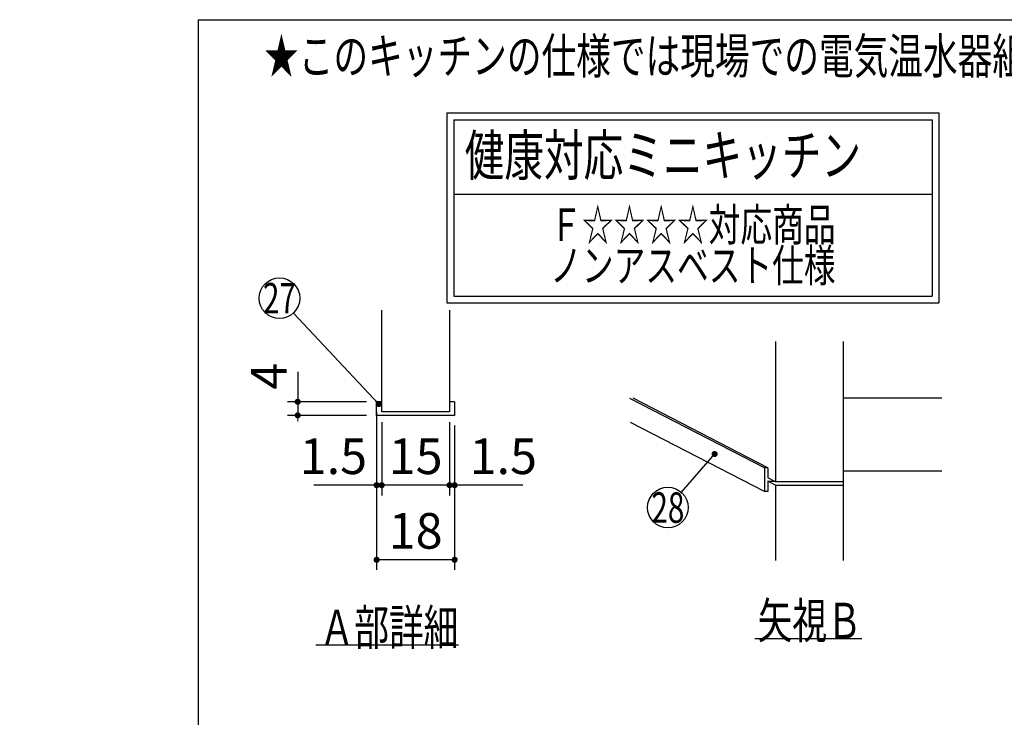
# Model space of a CAD drawing. Units: millimetres. Extents: x -53 to 6060, y -676 to 4222.
# Drawn here: x -53 to 1399, y 3194 to 4222 of the extents above; entities that cross this region are included whole.
import ezdxf

# ---------------------------------------------------------------- set-up
doc = ezdxf.new("R2010")
doc.units = ezdxf.units.MM
doc.header["$LTSCALE"] = 3.75
doc.layers.add('1', color=7, linetype='Continuous', lineweight=9)
doc.layers.add('2', color=136, linetype='Continuous', lineweight=9, true_color=0x008080)
doc.styles.get("Standard").update_dxf_attribs({"font": 'txt', "bigfont": 'bigfont'})
doc.styles.add('ＭＳ ゴシック', font='txt')
doc.dimstyles.get("Standard").update_dxf_attribs({"dimtxt": 0.18, "dimasz": 0.18, "dimexe": 0.18, "dimexo": 0.0625, "dimgap": 0.09, "dimtad": 0, "dimtih": 1, "dimtoh": 1, "dimdec": 4, "dimzin": 0, "dimdsep": 46, "dimtxsty": 'Standard', "dimcen": 0.09, "dimadec": 0, "dimazin": 0, "dimtfac": 1, "dimtdec": 4, "dimtofl": 0, "dimtmove": 0, "dimatfit": 3, "dimfxl": 1, "dimtolj": 1, "dimtzin": 0, "dimarcsym": 0})

# ---------------------------------------------------------------- blocks, each defined once
blk = doc.blocks.new('_DOT')
at = {"color": 0}
blk.add_line((-0.5, 0), (-1, 0), dxfattribs=at)
at = {"color": 0, "const_width": 0.5}
blk.add_lwpolyline([(-0.25, 0, 1), (0.25, 0, 1)], format="xyb", close=True, dxfattribs=at)
blk = doc.blocks.new('Dim1')
at = {"layer": '1', "color": 7, "linetype": 'Continuous', "lineweight": 30}
for p, q in [((481, 3629), (481, 3521)), ((581, 3629), (581, 3521)), ((581, 3536), (481, 3536))]:
    blk.add_line(p, q, dxfattribs=at)
at = {"layer": '1', "color": 7, "linetype": 'Continuous', "lineweight": 30, "xscale": 9, "yscale": 9, "zscale": 9}
for p, rotation in [((481, 3536), 179.9999999999998), ((581, 3536), 359.9999999999997)]:
    blk.add_blockref('_DOT', p, dxfattribs=dict(at, rotation=rotation))
at = {"layer": '1', "color": 7, "linetype": 'Continuous', "lineweight": 9, "insert": (531, 3536), "char_height": 52.5, "width": 387.5, "attachment_point": 8, "style": 'ＭＳ ゴシック'}
blk.add_mtext('15', dxfattribs=at)
blk = doc.blocks.new('Dim2')
at = {"layer": '1', "color": 7, "linetype": 'Continuous', "lineweight": 30}
for p, q in [((473.5, 3624), (473.5, 3411)), ((588.5, 3624), (588.5, 3411)), ((588.5, 3426), (473.5, 3426))]:
    blk.add_line(p, q, dxfattribs=at)
at = {"layer": '1', "color": 7, "linetype": 'Continuous', "lineweight": 30, "xscale": 9, "yscale": 9, "zscale": 9}
for p, rotation in [((473.5, 3426), 179.9999999999998), ((588.5, 3426), 359.9999999999997)]:
    blk.add_blockref('_DOT', p, dxfattribs=dict(at, rotation=rotation))
at = {"layer": '1', "color": 7, "linetype": 'Continuous', "lineweight": 9, "insert": (531, 3426), "char_height": 52.5, "width": 387.5, "attachment_point": 8, "style": 'ＭＳ ゴシック'}
blk.add_mtext('18', dxfattribs=at)
blk = doc.blocks.new('Dim3')
at = {"layer": '1', "color": 7, "linetype": 'Continuous', "lineweight": 30}
for p, q in [((473.5, 3644), (473.5, 3521)), ((481, 3629), (481, 3521)), ((481, 3536), (380.625, 3536))]:
    blk.add_line(p, q, dxfattribs=at)
at = {"layer": '1', "color": 7, "linetype": 'Continuous', "lineweight": 30, "xscale": 9, "yscale": 9, "zscale": 9}
for p, rotation in [((473.5, 3536), 359.9999999999996), ((481, 3536), 179.9999999999998)]:
    blk.add_blockref('_DOT', p, dxfattribs=dict(at, rotation=rotation))
at = {"layer": '1', "color": 7, "linetype": 'Continuous', "lineweight": 9, "insert": (459.375, 3536), "char_height": 52.5, "width": 512.5, "attachment_point": 9, "style": 'ＭＳ ゴシック'}
blk.add_mtext('1.5', dxfattribs=at)
blk = doc.blocks.new('Dim4')
at = {"layer": '1', "color": 7, "linetype": 'Continuous', "lineweight": 30}
for p, q in [((581, 3629), (581, 3521)), ((588.5, 3624), (588.5, 3521)), ((689.375, 3536), (581, 3536))]:
    blk.add_line(p, q, dxfattribs=at)
at = {"layer": '1', "color": 7, "linetype": 'Continuous', "lineweight": 30, "xscale": 9, "yscale": 9, "zscale": 9}
for p, rotation in [((581, 3536), 359.9999999999996), ((588.5, 3536), 179.9999999999998)]:
    blk.add_blockref('_DOT', p, dxfattribs=dict(at, rotation=rotation))
at = {"layer": '1', "color": 7, "linetype": 'Continuous', "lineweight": 9, "insert": (610.625, 3536), "char_height": 52.5, "width": 512.5, "attachment_point": 7, "style": 'ＭＳ ゴシック'}
blk.add_mtext('1.5', dxfattribs=at)
blk = doc.blocks.new('Dim5')
at = {"layer": '1', "color": 7, "linetype": 'Continuous', "lineweight": 30}
for p, q in [((357, 3703.125), (357, 3639)), ((458.5, 3659), (342, 3659)), ((458.5, 3639), (342, 3639))]:
    blk.add_line(p, q, dxfattribs=at)
at = {"layer": '1', "color": 7, "linetype": 'Continuous', "lineweight": 30, "xscale": 9, "yscale": 9, "zscale": 9}
for p, rotation in [((357, 3659), 269.9999999999998), ((357, 3639), 89.99999999999949)]:
    blk.add_blockref('_DOT', p, dxfattribs=dict(at, rotation=rotation))
at = {"layer": '1', "color": 7, "linetype": 'Continuous', "lineweight": 9, "insert": (357, 3676.875), "char_height": 52.5, "width": 187.5, "attachment_point": 7, "rotation": 90, "style": 'ＭＳ ゴシック'}
blk.add_mtext('4', dxfattribs=at)
blk = doc.blocks.new('G28')
at = {"layer": '2', "color": 136, "linetype": 'Continuous', "lineweight": 30, "true_color": 0x008080}
for p, q in [((577.2, 4085), (577.2, 3805)), ((577.2, 4085), (1302.8, 4085)), ((1302.8, 4085), (1302.8, 3805)), ((587.2, 4075), (1292.8, 4075)), ((587.2, 4075), (587.2, 3815)), ((1292.8, 4075), (1292.8, 3815)), ((587.2, 3965), (1292.8, 3965)), ((587.2, 3815), (1292.8, 3815)), ((577.2, 3805), (1302.8, 3805))]:
    blk.add_line(p, q, dxfattribs=at)
at = {"layer": '1', "color": 7, "linetype": 'Continuous', "lineweight": 9}
for s, insert, char_height, width, attachment_point in [('{\\fＭＳ ゴシック;\\W0.714286;  健康対応ミニキッチン}', (577.2, 3992.5), 60, 864.963, 7), ('{\\fＭＳ ゴシック;\\W0.714286;Ｆ☆☆☆☆対応商品}', (940, 3920), 48, 545.339, 5), ('{\\fＭＳ ゴシック;\\W0.714286;ノンアスベスト仕様}', (940, 3860), 48, 558.932, 5)]:
    blk.add_mtext(s, dxfattribs=dict(at, insert=insert, char_height=char_height, width=width, attachment_point=attachment_point))
blk = doc.blocks.new('G29')
at = {"layer": '1', "color": 7, "linetype": 'Continuous', "lineweight": 30}
for p, q in [((1062.1, 3748), (1062.1, 3541)), ((1162.1, 3425), (1162.1, 3748)), ((1045.6, 3561.8), (847.1, 3664)), ((1050.6, 3561.8), (851.7, 3664.2)), ((1162.1, 3665), (1307.1, 3665)), ((1045.6, 3526.8), (847.9, 3628.6)), ((1050.6, 3561.8), (1045.6, 3561.8)), ((1045.6, 3561.8), (1045.6, 3526.8)), ((1050.6, 3561.8), (1050.6, 3546.9)), ((1062.1, 3541), (1050.6, 3546.9)), ((1162.1, 3557), (1307.1, 3557)), ((1062.1, 3536), (1050.6, 3541.9)), ((1050.6, 3541.9), (1060.3, 3541.9)), ((1050.6, 3541.9), (1050.6, 3526.8)), ((1162.1, 3541), (1062.1, 3541)), ((1062.1, 3536), (1162.1, 3536)), ((1062.1, 3536), (1062.1, 3425)), ((1050.6, 3526.8), (1045.6, 3526.8)), ((1031.6, 3310), (1189.1, 3310))]:
    blk.add_line(p, q, dxfattribs=at)
blk.add_lwpolyline([(972.1, 3582), (922.9, 3525.6)], dxfattribs=at)
blk.add_circle((903.1, 3503), 30, dxfattribs=at)
at = {"layer": '1', "color": 7, "linetype": 'Continuous', "lineweight": 30, "xscale": 9, "yscale": 9, "zscale": 9, "rotation": 48.8654611698515}
blk.add_blockref('_DOT', (972.1, 3582), dxfattribs=at)
at = {"layer": '1', "color": 7, "linetype": 'Continuous', "lineweight": 9}
for s, insert, char_height, width, attachment_point in [('{\\fＭＳ ゴシック;\\W0.714286;28}', (903.1, 3503), 45, 53.538, 5), ('{\\fＭＳ ゴシック;\\W0.714286;矢視Ｂ}', (1189.1, 3310), 52.5, 191.233, 9)]:
    blk.add_mtext(s, dxfattribs=dict(at, insert=insert, char_height=char_height, width=width, attachment_point=attachment_point))
blk = doc.blocks.new('G2')
at = {"layer": '1', "color": 7, "linetype": 'Continuous', "lineweight": 30}
for p, q in [((481, 3644), (481, 3794)), ((581, 3794), (581, 3644)), ((481, 3659), (473.5, 3659)), ((473.5, 3639), (473.5, 3659)), ((588.5, 3659), (581, 3659)), ((588.5, 3659), (588.5, 3639)), ((588.5, 3639), (473.5, 3639)), ((581, 3644), (481, 3644)), ((594, 3300), (384, 3300))]:
    blk.add_line(p, q, dxfattribs=at)
blk.add_lwpolyline([(476.581, 3655.72), (350.617, 3789.851)], dxfattribs=at)
blk.add_circle((330.081, 3811.72), 30, dxfattribs=at)
at = {"layer": '1', "color": 7, "linetype": 'Continuous', "lineweight": 30, "xscale": 9, "yscale": 9, "zscale": 9, "rotation": 313.2012196184337}
blk.add_blockref('_DOT', (476.581, 3655.72), dxfattribs=at)
at = {"layer": '1', "color": 7, "linetype": 'Continuous', "lineweight": 9}
for s, insert, char_height, width, attachment_point in [('{\\fＭＳ ゴシック;\\W0.714286;27}', (330.081, 3811.72), 45, 52.60032, 5), ('{\\fＭＳ ゴシック;\\W0.714286;Ａ部詳細}', (594, 3300), 52.5, 261.00301, 9)]:
    blk.add_mtext(s, dxfattribs=dict(at, insert=insert, char_height=char_height, width=width, attachment_point=attachment_point))
at = {"layer": '1', "color": 7, "linetype": 'Continuous', "lineweight": 30}
for base, p1, p2, angle, text, picture, middle, turn in [((357, 3639), (473.5, 3659), (473.5, 3639), 270, '4', 'Dim5', (357, 3690), 90), ((473.5, 3536), (481, 3644), (473.5, 3659), 180, '1.5', 'Dim3', (420, 3536), 360), ((481, 3536), (581, 3644), (481, 3644), 180, '15', 'Dim1', (531, 3536), 360), ((473.5, 3426), (588.5, 3639), (473.5, 3639), 180, '18', 'Dim2', (531, 3426), 360), ((581, 3536), (588.5, 3639), (581, 3644), 180, '1.5', 'Dim4', (650, 3536), 360)]:
    dim = blk.add_linear_dim(base=base, p1=p1, p2=p2, angle=angle, text=text, dimstyle='Standard', override={"dimscale": 1, "dimtxt": 52.5, "dimasz": 9, "dimexe": 15, "dimexo": 15, "dimgap": 0, "dimtad": 1, "dimtih": 0, "dimtoh": 0, "dimdec": 2, "dimzin": 8, "dimtxsty": 'ＭＳ ゴシック', "dimblk1": 'DOT', "dimblk2": 'DOT', "dimsah": 1, "dimse1": 0, "dimse2": 0, "dimtix": 0, "dimtofl": 1, "dimtmove": 1, "dimatfit": 2, "dimtzin": 8}, dxfattribs=at)
    dim.commit()
    dim.dimension.update_dxf_attribs({"geometry": picture, "text_midpoint": middle, "dimtype": 160, "text_rotation": turn})

msp = doc.modelspace()

# ---------------------------------------------------------------- linework, layer by layer
at = {"layer": '1', "color": 7, "linetype": 'Continuous', "lineweight": 30}
for q in [(210, 67.5), (6060, 4222.5)]:
    msp.add_line((210, 4222.5), q, dxfattribs=at)

# ---------------------------------------------------------------- block references
for name in ['G28', 'G2', 'G29']:
    msp.add_blockref(name, (0, 0))

# ---------------------------------------------------------------- texts
at = {"layer": '1', "color": 7, "linetype": 'Continuous', "lineweight": 9, "insert": (2558.444, 4142.779), "char_height": 52.5, "width": 3181.08703, "attachment_point": 9}
msp.add_mtext('{\\fSystem|b1|i1;\\W0.714286;★このキッチンの仕様では現場での電気温水器組み込み仕様への変更は不可です。ご注意下さい。}', dxfattribs=at)

doc.saveas('drawing.dxf')
